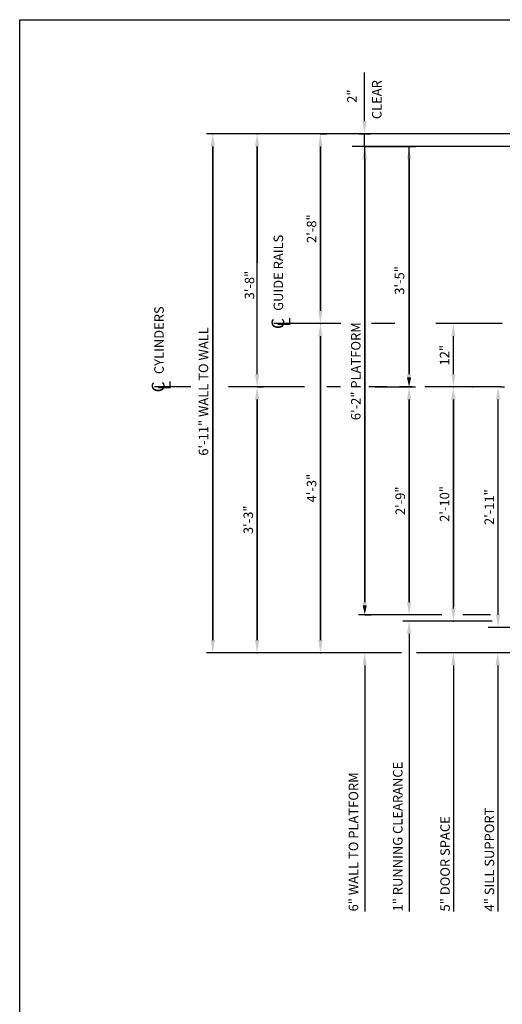
# Model space of a CAD drawing. Extents: x 11 to 611, y -14 to 507.
# Drawn here: x 11 to 87, y 351 to 507 of the extents above; entities that cross this region are included whole.
import ezdxf
from ezdxf.enums import TextEntityAlignment as Align

# ---------------------------------------------------------------- set-up
doc = ezdxf.new("R2010")
doc.units = 0
doc.header["$LTSCALE"] = 16
doc.header["$MEASUREMENT"] = 0
doc.linetypes.add('CENTER2', pattern=[1.125, 0.75, -0.125, 0.125, -0.125])
doc.layers.get('DEFPOINTS').update_dxf_attribs({"linetype": 'CONTINUOUS'})
for name, color, linetype in [('2', 1, 'CENTER2'), ('3', 3, 'CONTINUOUS'), ('5', 5, 'CONTINUOUS')]:
    doc.layers.add(name, color=color, linetype=linetype)
doc.styles.add('BASIC', font='romans.shx')
doc.styles.add('ITALIC', font='SIMPLEX', dxfattribs={"oblique": 10})
doc.styles.get("Standard").update_dxf_attribs({"font": 'romans.shx'})
doc.dimstyles.get("Standard").update_dxf_attribs({"dimtxt": 0.18, "dimasz": 0.18, "dimexe": 0.18, "dimexo": 0.0625, "dimgap": 0.09, "dimtad": 0, "dimtih": 1, "dimtoh": 1, "dimdec": 4, "dimzin": 0, "dimdsep": 46, "dimtxsty": 'Standard', "dimcen": 0.09, "dimadec": 0, "dimazin": 0, "dimtfac": 1, "dimtdec": 4, "dimtofl": 0, "dimtmove": 0, "dimatfit": 3, "dimfxl": 1, "dimtolj": 1, "dimtzin": 0, "dimarcsym": 0})

# ---------------------------------------------------------------- blocks, each defined once
blk = doc.blocks.new('*D71')
at = {"layer": '5', "lineweight": -2}
for p, q in [((48.44, 486.87), (48.44, 468.48)), ((48.44, 450.87), (48.44, 461.41))]:
    blk.add_line(p, q, dxfattribs=at)
at = {"layer": '5'}
for points in [[(48.11, 486.87), (48.78, 486.87), (48.44, 488.87)], [(48.11, 450.87), (48.78, 450.87), (48.44, 448.87)]]:
    blk.add_solid(points, dxfattribs=at)
at = {"layer": 'DEFPOINTS', "color": 0}
for p in [(48.44, 488.87), (48.44, 448.87), (48.44, 448.87)]:
    blk.add_point(p, dxfattribs=at)
at = {"layer": '5', "color": 3, "insert": (47.24, 464.95), "char_height": 1.5, "attachment_point": 5, "rotation": 90}
blk.add_mtext('\\A1;3\'-8"', dxfattribs=at)
blk = doc.blocks.new('*D72')
at = {"layer": '5', "lineweight": -2}
blk.add_line((41.44, 486.87), (41.44, 408.87), dxfattribs=at)
at = {"layer": '5'}
for points in [[(41.11, 486.87), (41.78, 486.87), (41.44, 488.87)], [(41.11, 408.87), (41.78, 408.87), (41.44, 406.87)]]:
    blk.add_solid(points, dxfattribs=at)
at = {"layer": 'DEFPOINTS', "color": 0}
for p in [(41.44, 488.87), (41.44, 406.87), (41.44, 406.87)]:
    blk.add_point(p, dxfattribs=at)
at = {"layer": '5', "color": 3, "insert": (39.97, 448.15), "char_height": 1.5, "attachment_point": 5, "rotation": 90}
blk.add_mtext('\\A1;6\'-11" WALL TO WALL', dxfattribs=at)
blk = doc.blocks.new('*D73')
at = {"layer": '5', "lineweight": -2}
for p, q in [((58.44, 488.87), (59.44, 488.87)), ((58.44, 486.87), (58.44, 460.87))]:
    blk.add_line(p, q, dxfattribs=at)
at = {"layer": '5'}
for points in [[(58.11, 486.87), (58.78, 486.87), (58.44, 488.87)], [(58.11, 460.87), (58.78, 460.87), (58.44, 458.87)]]:
    blk.add_solid(points, dxfattribs=at)
at = {"layer": 'DEFPOINTS', "color": 0}
for p in [(57.44, 488.87), (58.44, 458.87), (58.44, 458.87)]:
    blk.add_point(p, dxfattribs=at)
at = {"layer": '5', "color": 3, "insert": (57.05, 473.87), "char_height": 1.5, "attachment_point": 5, "rotation": 90}
blk.add_mtext('\\A1;2\'-8"', dxfattribs=at)
blk = doc.blocks.new('*D74')
at = {"layer": '5', "lineweight": -2}
for p, q in [((65.44, 486.83), (73.44, 486.83)), ((72.44, 484.83), (72.44, 450.87)), ((67.06, 448.87), (73.44, 448.87))]:
    blk.add_line(p, q, dxfattribs=at)
at = {"layer": '5'}
for points in [[(72.11, 484.83), (72.78, 484.83), (72.44, 486.83)], [(72.11, 450.87), (72.78, 450.87), (72.44, 448.87)]]:
    blk.add_solid(points, dxfattribs=at)
at = {"layer": 'DEFPOINTS', "color": 0}
for p in [(64.44, 486.83), (66.06, 448.87), (72.44, 448.87)]:
    blk.add_point(p, dxfattribs=at)
at = {"layer": '5', "color": 3, "insert": (70.94, 465.69), "char_height": 1.5, "attachment_point": 5, "rotation": 90}
blk.add_mtext('\\A1;3\'-5"', dxfattribs=at)
blk = doc.blocks.new('*D75')
at = {"layer": '5', "lineweight": -2}
for p, q in [((65.44, 484.83), (65.44, 414.87)), ((65.44, 412.87), (66.44, 412.87))]:
    blk.add_line(p, q, dxfattribs=at)
at = {"layer": '5'}
for points in [[(65.11, 484.83), (65.78, 484.83), (65.44, 486.83)], [(65.11, 414.87), (65.78, 414.87), (65.44, 412.87)]]:
    blk.add_solid(points, dxfattribs=at)
at = {"layer": 'DEFPOINTS', "color": 0}
for p in [(65.44, 486.83), (64.44, 412.87), (65.44, 412.87)]:
    blk.add_point(p, dxfattribs=at)
at = {"layer": '5', "color": 3, "insert": (64.03, 451.35), "char_height": 1.5, "attachment_point": 5, "rotation": 90}
blk.add_mtext('\\A1;6\'-2" PLATFORM', dxfattribs=at)
blk = doc.blocks.new('CL')
at = {"layer": '3', "style": 'BASIC'}
blk.add_text('C', height=0.125, dxfattribs=at).set_placement((0, 0), align=Align.CENTER)
at = {"layer": '3', "style": 'ITALIC', "oblique": 10}
blk.add_text('L', height=0.125, dxfattribs=at).set_placement((-0.0327, -0.0605))
blk = doc.blocks.new('*D77')
at = {"layer": '5', "lineweight": -2}
blk.add_line((58.44, 456.87), (58.44, 408.87), dxfattribs=at)
at = {"layer": '5'}
for points in [[(58.11, 456.87), (58.78, 456.87), (58.44, 458.87)], [(58.11, 408.87), (58.78, 408.87), (58.44, 406.87)]]:
    blk.add_solid(points, dxfattribs=at)
at = {"layer": 'DEFPOINTS', "color": 0}
for p in [(58.44, 458.87), (58.44, 406.87), (58.44, 406.87)]:
    blk.add_point(p, dxfattribs=at)
at = {"layer": '5', "color": 3, "insert": (57.05, 432.87), "char_height": 1.5, "attachment_point": 5, "rotation": 90}
blk.add_mtext('\\A1;4\'-3"', dxfattribs=at)
blk = doc.blocks.new('*D78')
at = {"layer": '5', "lineweight": -2}
for p, q in [((48.49, 448.87), (49.44, 448.87)), ((48.44, 446.87), (48.44, 408.87))]:
    blk.add_line(p, q, dxfattribs=at)
at = {"layer": '5'}
for points in [[(48.11, 446.87), (48.78, 446.87), (48.44, 448.87)], [(48.11, 408.87), (48.78, 408.87), (48.44, 406.87)]]:
    blk.add_solid(points, dxfattribs=at)
at = {"layer": 'DEFPOINTS', "color": 0}
for p in [(47.49, 448.87), (48.44, 406.87), (48.44, 406.87)]:
    blk.add_point(p, dxfattribs=at)
at = {"layer": '5', "color": 3, "insert": (47.05, 427.87), "char_height": 1.5, "attachment_point": 5, "rotation": 90}
blk.add_mtext('\\A1;3\'-3"', dxfattribs=at)
blk = doc.blocks.new('*D79')
at = {"layer": '5', "lineweight": -2}
for p, q in [((71.75, 448.87), (73.44, 448.87)), ((72.44, 446.87), (72.44, 414.87))]:
    blk.add_line(p, q, dxfattribs=at)
at = {"layer": '5'}
for points in [[(72.11, 446.87), (72.78, 446.87), (72.44, 448.87)], [(72.11, 414.87), (72.78, 414.87), (72.44, 412.87)]]:
    blk.add_solid(points, dxfattribs=at)
at = {"layer": 'DEFPOINTS', "color": 0}
for p in [(70.75, 448.87), (72.44, 412.87), (72.44, 412.87)]:
    blk.add_point(p, dxfattribs=at)
at = {"layer": '5', "color": 3, "insert": (71.05, 430.87), "char_height": 1.5, "attachment_point": 5, "rotation": 90}
blk.add_mtext('\\A1;2\'-9"', dxfattribs=at)
blk = doc.blocks.new('*D80')
at = {"layer": '5', "lineweight": -2}
blk.add_line((79.44, 413.87), (79.44, 446.87), dxfattribs=at)
at = {"layer": '5'}
for points in [[(79.11, 446.87), (79.78, 446.87), (79.44, 448.87)], [(79.11, 413.87), (79.78, 413.87), (79.44, 411.87)]]:
    blk.add_solid(points, dxfattribs=at)
at = {"layer": 'DEFPOINTS', "color": 0}
for p in [(79.44, 448.87), (79.44, 448.87), (79.44, 411.87)]:
    blk.add_point(p, dxfattribs=at)
at = {"layer": '5', "color": 3, "insert": (78.05, 430.37), "char_height": 1.5, "attachment_point": 5, "rotation": 90}
blk.add_mtext('\\A1;2\'-10"', dxfattribs=at)
blk = doc.blocks.new('*D58')
at = {"layer": '5', "lineweight": -2}
blk.add_line((79.44, 450.87), (79.44, 456.87), dxfattribs=at)
at = {"layer": '5'}
for points in [[(79.11, 456.87), (79.78, 456.87), (79.44, 458.87)], [(79.11, 450.87), (79.78, 450.87), (79.44, 448.87)]]:
    blk.add_solid(points, dxfattribs=at)
at = {"layer": 'DEFPOINTS', "color": 0}
for p in [(79.44, 458.87), (79.44, 458.87), (79.44, 448.87)]:
    blk.add_point(p, dxfattribs=at)
at = {"layer": '5', "color": 3, "insert": (78.05, 453.87), "char_height": 1.5, "attachment_point": 5, "rotation": 90}
blk.add_mtext('\\A1;12"', dxfattribs=at)
blk = doc.blocks.new('*D59')
at = {"layer": '5', "lineweight": -2}
for p, q in [((65.4, 490.87), (65.4, 492.87)), ((64.57, 488.87), (66.4, 488.87)), ((65.4, 486.83), (65.4, 488.87)), ((65.47, 486.83), (64.4, 486.83)), ((65.4, 484.83), (65.4, 482.83))]:
    blk.add_line(p, q, dxfattribs=at)
at = {"layer": '5'}
for points in [[(65.07, 490.87), (65.73, 490.87), (65.4, 488.87)], [(65.07, 484.83), (65.73, 484.83), (65.4, 486.83)]]:
    blk.add_solid(points, dxfattribs=at)
at = {"layer": 'DEFPOINTS', "color": 0}
for p in [(63.57, 488.87), (65.4, 488.87), (66.47, 486.83)]:
    blk.add_point(p, dxfattribs=at)
at = {"layer": '5', "color": 3, "insert": (63.42, 494.8), "char_height": 1.5, "attachment_point": 5, "rotation": 90}
blk.add_mtext('\\A1;2"', dxfattribs=at)
blk = doc.blocks.new('*D60')
at = {"layer": '5', "lineweight": -2}
for p, q in [((86.9, 448.87), (87.5, 448.87)), ((86.5, 412.87), (86.5, 446.87)), ((87.28, 410.87), (85.5, 410.87))]:
    blk.add_line(p, q, dxfattribs=at)
at = {"layer": '5'}
for points in [[(86.17, 446.87), (86.83, 446.87), (86.5, 448.87)], [(86.17, 412.87), (86.83, 412.87), (86.5, 410.87)]]:
    blk.add_solid(points, dxfattribs=at)
at = {"layer": 'DEFPOINTS', "color": 0}
for p in [(85.9, 448.87), (86.5, 448.87), (88.28, 410.87)]:
    blk.add_point(p, dxfattribs=at)
at = {"layer": '5', "color": 3, "insert": (85.11, 429.87), "char_height": 1.5, "attachment_point": 5, "rotation": 90}
blk.add_mtext('\\A1;2\'-11"', dxfattribs=at)

msp = doc.modelspace()

# ---------------------------------------------------------------- linework, layer by layer
at = {"layer": '2'}
for p, q in [((61.67505, 458.86955), (51.07792, 458.86955)), ((70.20634, 458.86955), (66.53123, 458.86955)), ((87.13646, 458.86955), (76.69292, 458.86955)), ((87.13646, 458.86955), (76.69292, 458.86955)), ((37.95652, 448.86955), (32.2611, 448.86955)), ((55.93422, 448.86955), (43.55795, 448.86955)), ((61.62051, 448.86955), (59.46178, 448.86955)), ((86.95308, 448.86955), (66.0631, 448.86955)), ((86.95308, 448.86955), (66.0631, 448.86955))]:
    msp.add_line(p, q, dxfattribs=at)
at = {"layer": '5'}
for p, q in [((65.39944, 492.86955), (65.39944, 498.52018)), ((72.44292, 409.86955), (72.44292, 365.99455)), ((72.44292, 409.86955), (72.44292, 365.99455)), ((65.44292, 404.86955), (65.44292, 365.99455)), ((65.44292, 404.86955), (65.44292, 365.99455)), ((79.44292, 404.86955), (79.44292, 365.99455)), ((79.44292, 404.86955), (79.44292, 365.99455)), ((86.44292, 404.86955), (86.44292, 365.99455)), ((86.44292, 404.86955), (86.44292, 365.99455))]:
    msp.add_line(p, q, dxfattribs=at)
at = {"layer": '5', "color": 5, "linetype": 'ByBlock'}
for p, q in [((106.56792, 488.86955), (40.44292, 488.86955)), ((103.21375, 488.86955), (40.44292, 488.86955)), ((47.44292, 488.86955), (47.44292, 488.86955)), ((47.44292, 488.86955), (47.44292, 488.86955)), ((57.44292, 488.86955), (57.44292, 488.86955)), ((57.44292, 488.86955), (57.44292, 488.86955)), ((41.44292, 408.86955), (41.44292, 486.86955)), ((41.44292, 408.86955), (41.44292, 486.86955)), ((48.44292, 450.86955), (48.44292, 486.86955)), ((48.44292, 450.86955), (48.44292, 486.86955)), ((58.44292, 460.86955), (58.44292, 486.86955)), ((58.44292, 460.86955), (58.44292, 486.86955)), ((114.56792, 486.82815), (63.44292, 486.82815)), ((104.97662, 486.82815), (63.44292, 486.82815)), ((65.44292, 414.86955), (65.44292, 486.82815)), ((65.44292, 414.86955), (65.44292, 486.82815)), ((72.44292, 450.86955), (72.44292, 486.82815)), ((72.44292, 450.86955), (72.44292, 486.82815)), ((50.27427, 458.86955), (50.27427, 458.86955)), ((50.27427, 458.86955), (50.27427, 458.86955)), ((50.27427, 458.86955), (50.27427, 458.86955)), ((50.27427, 458.86955), (50.27427, 458.86955)), ((58.44292, 408.86955), (58.44292, 456.86955)), ((58.44292, 408.86955), (58.44292, 456.86955)), ((78.44292, 448.86955), (78.44292, 448.86955)), ((78.44292, 448.86955), (78.44292, 448.86955)), ((81.40377, 448.86955), (81.40377, 448.86955)), ((81.40377, 448.86955), (81.40377, 448.86955)), ((48.44292, 408.86955), (48.44292, 446.86955)), ((48.44292, 408.86955), (48.44292, 446.86955)), ((72.44292, 414.86955), (72.44292, 446.86955)), ((72.44292, 414.86955), (72.44292, 446.86955)), ((79.44292, 446.86955), (79.44292, 414.11955)), ((79.44292, 446.86955), (79.44292, 414.11955)), ((77.59597, 412.86955), (64.44292, 412.86955)), ((85.32851, 412.86955), (80.95156, 412.86955)), ((85.531, 411.86955), (78.44292, 411.86955)), ((85.58162, 411.86955), (78.44292, 411.86955)), ((107.19292, 410.86955), (84.9133, 410.86955)), ((71.26343, 406.86955), (40.44292, 406.86955)), ((47.44292, 406.86955), (47.44292, 406.86955)), ((47.44292, 406.86955), (47.44292, 406.86955)), ((57.44292, 406.86955), (57.44292, 406.86955)), ((57.44292, 406.86955), (57.44292, 406.86955)), ((106.56792, 406.86955), (73.60195, 406.86955))]:
    msp.add_line(p, q, dxfattribs=at)
at = {"layer": '5', "color": 5}
msp.add_line((78.44292, 411.86955), (71.44292, 411.86955), dxfattribs=at)
msp.add_line((78.44292, 411.86955), (71.44292, 411.86955), dxfattribs=at)
at = {"layer": '5', "color": 7}
msp.add_lwpolyline([(10.94748, 506.88049), (311.09421, 506.88049), (311.09421, 276.85351), (10.94748, 276.85351)], close=True, dxfattribs=at)
at = {"layer": '5', "color": 5, "linetype": 'ByBlock'}
for p in [(41.44292, 488.86955), (41.44292, 488.86955), (48.44292, 488.86955), (48.44292, 488.86955), (48.44292, 488.86955), (48.44292, 488.86955), (58.44292, 488.86955), (58.44292, 488.86955), (58.44292, 488.86955), (58.44292, 488.86955), (58.44292, 458.86955), (58.44292, 458.86955), (58.44292, 458.86955), (58.44292, 458.86955), (58.44292, 458.86955), (58.44292, 458.86955), (72.44292, 448.86955), (72.44292, 448.86955), (72.44292, 448.86955), (72.44292, 448.86955), (72.44292, 448.86955), (72.44292, 448.86955), (79.44292, 448.86955), (79.44292, 448.86955), (82.40377, 448.86955), (82.40377, 448.86955), (79.44292, 411.86955), (79.44292, 411.86955), (48.44292, 406.86955), (48.44292, 406.86955), (58.44292, 406.86955), (58.44292, 406.86955)]:
    msp.add_point(p, dxfattribs=at)
for points in [[(41.10959, 486.86955), (41.77625, 486.86955), (41.44292, 488.86955)], [(41.10959, 486.86955), (41.77625, 486.86955), (41.44292, 488.86955)], [(48.10959, 486.86955), (48.77625, 486.86955), (48.44292, 488.86955)], [(48.10959, 486.86955), (48.77625, 486.86955), (48.44292, 488.86955)], [(58.10959, 486.86955), (58.77625, 486.86955), (58.44292, 488.86955)], [(58.10959, 486.86955), (58.77625, 486.86955), (58.44292, 488.86955)], [(58.10959, 460.86955), (58.77625, 460.86955), (58.44292, 458.86955)], [(58.10959, 460.86955), (58.77625, 460.86955), (58.44292, 458.86955)], [(58.10959, 456.86955), (58.77625, 456.86955), (58.44292, 458.86955)], [(58.10959, 456.86955), (58.77625, 456.86955), (58.44292, 458.86955)], [(48.10959, 450.86955), (48.77625, 450.86955), (48.44292, 448.86955)], [(48.10959, 450.86955), (48.77625, 450.86955), (48.44292, 448.86955)], [(72.10959, 450.36955), (72.77625, 450.36955), (72.44292, 448.86955)], [(72.10959, 450.36955), (72.77625, 450.36955), (72.44292, 448.86955)], [(48.10959, 446.86955), (48.77625, 446.86955), (48.44292, 448.86955)], [(48.10959, 446.86955), (48.77625, 446.86955), (48.44292, 448.86955)], [(72.10959, 446.86955), (72.77625, 446.86955), (72.44292, 448.86955)], [(72.10959, 446.86955), (72.77625, 446.86955), (72.44292, 448.86955)], [(79.10959, 446.86955), (79.77625, 446.86955), (79.44292, 448.86955)], [(79.10959, 446.86955), (79.77625, 446.86955), (79.44292, 448.86955)], [(65.10959, 414.36955), (65.77625, 414.36955), (65.44292, 412.86955)], [(65.10959, 414.36955), (65.77625, 414.36955), (65.44292, 412.86955)], [(48.10959, 408.86955), (48.77625, 408.86955), (48.44292, 406.86955)], [(48.10959, 408.86955), (48.77625, 408.86955), (48.44292, 406.86955)], [(58.10959, 408.86955), (58.77625, 408.86955), (58.44292, 406.86955)], [(58.10959, 408.86955), (58.77625, 408.86955), (58.44292, 406.86955)]]:
    msp.add_solid(points, dxfattribs=at)
at = {"layer": '5', "color": 5}
msp.add_solid([(72.10959, 409.86955), (72.77625, 409.86955), (72.44292, 411.86955)], dxfattribs=at)
msp.add_solid([(72.10959, 409.86955), (72.77625, 409.86955), (72.44292, 411.86955)], dxfattribs=at)
at = {"layer": '5'}
for points in [[(65.10959, 404.86955), (65.77625, 404.86955), (65.44292, 406.86955)], [(65.10959, 404.86955), (65.77625, 404.86955), (65.44292, 406.86955)], [(79.10959, 404.86955), (79.77625, 404.86955), (79.44292, 406.86955)], [(79.10959, 404.86955), (79.77625, 404.86955), (79.44292, 406.86955)], [(86.10959, 404.86955), (86.77625, 404.86955), (86.44292, 406.86955)], [(86.10959, 404.86955), (86.77625, 404.86955), (86.44292, 406.86955)]]:
    msp.add_solid(points, dxfattribs=at)

# ---------------------------------------------------------------- block references
at = {"layer": '5', "xscale": 16, "yscale": 16, "zscale": 16, "rotation": 90}
for p in [(52.73072, 458.86955), (33.80844, 448.86955)]:
    msp.add_blockref('CL', p, dxfattribs=at)

# ---------------------------------------------------------------- texts
at = {"layer": '3'}
for s, p in [('GUIDE RAILS', (52.54781, 460.88251)), ('CYLINDERS', (33.69973, 450.88251))]:
    msp.add_text(s, height=1.5, rotation=90, dxfattribs=at).set_placement(p)
at = {"layer": '3', "style": 'BASIC'}
for s, p in [('1" RUNNING CLEARANCE', (71.40935, 365.99455)), ('6" WALL TO PLATFORM', (64.40935, 365.99455)), ('4" SILL SUPPORT', (85.88142, 365.99455)), ('5" DOOR SPACE', (78.88142, 365.99455))]:
    msp.add_text(s, height=1.5, rotation=90, dxfattribs=at).set_placement(p)
at = {"layer": '3', "insert": (67.53941, 494.24773), "char_height": 1.5, "attachment_point": 5, "rotation": 90, "style": 'BASIC'}
msp.add_mtext('CLEAR', dxfattribs=at)

# ---------------------------------------------------------------- dimensions: what is measured, and where the dimension line sits
at = {"layer": '5'}
dim = msp.add_linear_dim(base=(65.39944, 488.86955), p1=(66.47239, 486.82815), p2=(63.56766, 488.86955), angle=90, dimstyle='Standard', override={"dimscale": 16, "dimtxt": 0.09375, "dimasz": 0.125, "dimexe": 0.0625, "dimgap": 0.03125, "dimtad": 1, "dimtih": 0, "dimtoh": 0, "dimdec": 3, "dimrnd": 0.125, "dimzin": 3, "dimlunit": 4, "dimcen": 0.09375, "dimclrd": 256, "dimclre": 256, "dimclrt": 3, "dimtdec": 3, "dimtofl": 1, "dimtmove": 2, "dimatfit": 0, "dimfrac": 2, "dimtzin": 3}, dxfattribs=at)
dim.commit()
dim.dimension.update_dxf_attribs({"geometry": '*D59', "text_midpoint": (63.42365, 494.7957), "dimtype": 160})
for base, p1, p2, text, picture, middle in [((41.44292, 406.86955), (41.44292, 488.86955), (41.44292, 406.86955), '6\'-11" WALL TO WALL', '*D72', (39.97007, 448.14962)), ((48.44292, 448.86955), (48.44292, 488.86955), (48.44292, 448.86955), '3\'-8"', '*D71', (47.23835, 464.94817)), ((65.44292, 412.86955), (65.44292, 486.82815), (64.44292, 412.86955), '<> PLATFORM', '*D75', (64.02856, 451.34885)), ((72.44292, 448.86955), (64.44292, 486.82815), (66.0631, 448.86955), '3\'-5"', '*D74', (70.94394, 465.69114))]:
    dim = msp.add_linear_dim(base=base, p1=p1, p2=p2, angle=90, text=text, dimstyle='Standard', override={"dimscale": 16, "dimtxt": 0.09375, "dimasz": 0.125, "dimexe": 0.0625, "dimgap": 0.03125, "dimtad": 1, "dimtih": 0, "dimtoh": 0, "dimdec": 3, "dimrnd": 0.125, "dimzin": 3, "dimlunit": 4, "dimcen": 0.09375, "dimclrd": 256, "dimclre": 256, "dimclrt": 3, "dimtdec": 3, "dimtofl": 1, "dimtmove": 2, "dimatfit": 0, "dimfrac": 2, "dimtzin": 3}, dxfattribs=at)
    dim.commit()
    dim.dimension.update_dxf_attribs({"geometry": picture, "text_midpoint": middle, "dimtype": 160})
for base, p1, p2, angle, text, picture, middle in [((58.44292, 458.86955), (57.44292, 488.86955), (58.44292, 458.86955), 90, '2\'-8"', '*D73', (57.05006, 473.86955)), ((58.44292, 406.86955), (58.44292, 458.86955), (58.44292, 406.86955), 90, '4\'-3"', '*D77', (57.05006, 432.86955)), ((79.44292, 458.86955), (79.44292, 448.86955), (79.44292, 458.86955), 270, '12"', '*D58', (78.05006, 453.86955)), ((48.44292, 406.86955), (47.49491, 448.86955), (48.44292, 406.86955), 90, '3\'-3"', '*D78', (47.05006, 427.86955)), ((72.44292, 412.86955), (70.75151, 448.86955), (72.44292, 412.86955), 90, '2\'-9"', '*D79', (71.05006, 430.86955)), ((79.44292, 448.86955), (79.44292, 411.86955), (79.44292, 448.86955), 90, '2\'-10"', '*D80', (78.05006, 430.36955)), ((86.49874, 448.86955), (88.28236, 410.86955), (85.9042, 448.86955), 90, '2\'-11"', '*D60', (85.10588, 429.86955))]:
    dim = msp.add_linear_dim(base=base, p1=p1, p2=p2, angle=angle, text=text, dimstyle='Standard', override={"dimscale": 16, "dimtxt": 0.09375, "dimasz": 0.125, "dimexe": 0.0625, "dimgap": 0.03125, "dimtad": 1, "dimtih": 0, "dimtoh": 0, "dimdec": 3, "dimrnd": 0.125, "dimzin": 3, "dimlunit": 4, "dimcen": 0.09375, "dimclrd": 256, "dimclre": 256, "dimclrt": 3, "dimtdec": 3, "dimtofl": 1, "dimtmove": 2, "dimatfit": 0, "dimfrac": 2, "dimtzin": 3}, dxfattribs=at)
    dim.commit()
    dim.dimension.update_dxf_attribs({"geometry": picture, "text_midpoint": middle})

doc.saveas('drawing.dxf')
